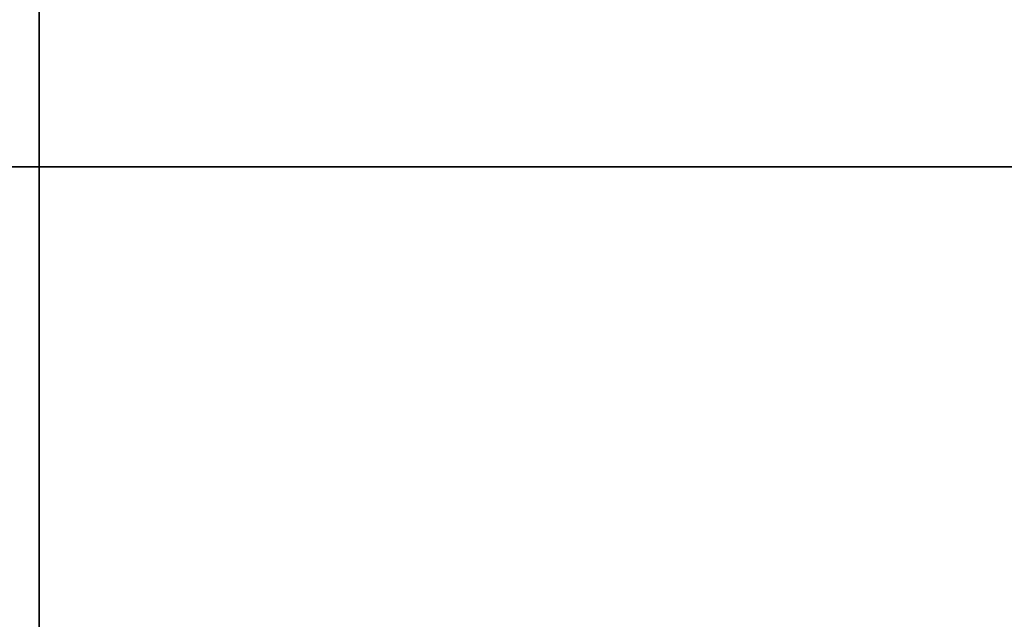
# Model space of a CAD drawing. Units: millimetres. Extents: x -432 to 143, y -178 to 202.
# Drawn here: x 0 to 4, y -86 to -83 of the extents above; entities that cross this region are included whole.
import ezdxf

# ---------------------------------------------------------------- set-up
doc = ezdxf.new("R2010")
doc.units = ezdxf.units.MM
for name, color, linetype, true_color in [('TOP$1', 7, 'CONTINUOUS', 0xffffff), ('TOP$2', 7, 'CONTINUOUS', 0xffffff), ('TOP$3', 7, 'CONTINUOUS', 0xffffff)]:
    doc.layers.add(name, color=color, linetype=linetype, true_color=true_color)

msp = doc.modelspace()

# ---------------------------------------------------------------- linework, layer by layer
at = {"layer": 'TOP$1', "color": 151, "linetype": 'CONTINUOUS'}
for p, q in [((0, -81.5, -49), (0, -88.5, -49)), ((0, -88.5, -41), (0, -81.5, -41)), ((0, -81.5, -39), (0, -88.5, -39)), ((0, -88.5, -31), (0, -81.5, -31)), ((0, -81.5, -29), (0, -88.5, -29)), ((0, -88.5, -21), (0, -81.5, -21)), ((0, -81.5, -19), (0, -88.5, -19)), ((0, -88.5, -11), (0, -81.5, -11)), ((0, -81.5, -9), (0, -88.5, -9)), ((0, -88.5, -1), (0, -81.5, -1)), ((0, -84.5, -51), (0, -81.5, -51)), ((0, -81.5, -59), (0, -84.5, -59)), ((0, -81.5, 41), (0, -88.5, 41)), ((0, -88.5, 49), (0, -81.5, 49)), ((0, -81.5, 31), (0, -88.5, 31)), ((0, -88.5, 39), (0, -81.5, 39)), ((0, -81.5, 21), (0, -88.5, 21)), ((0, -88.5, 29), (0, -81.5, 29)), ((0, -81.5, 11), (0, -88.5, 11)), ((0, -88.5, 19), (0, -81.5, 19)), ((0, -81.5, 1), (0, -88.5, 1)), ((0, -88.5, 9), (0, -81.5, 9)), ((0, -84.5, 59), (0, -81.5, 59)), ((0, -81.5, 51), (0, -84.5, 51)), ((0, -88.5, -29), (0, -81.5, -29)), ((0, -88.5, 31), (0, -81.5, 31)), ((0, -81.5, -51), (0, -84.5, -51)), ((0, -81.5, -11), (0, -88.5, -11)), ((0, -84.5, -59), (0, -81.5, -59)), ((0, -88.5, -49), (0, -81.5, -49)), ((0, -81.5, -21), (0, -88.5, -21)), ((0, -84.5, 51), (0, -81.5, 51)), ((0, -81.5, 19), (0, -88.5, 19)), ((0, -81.5, 49), (0, -88.5, 49)), ((0, -81.5, -41), (0, -88.5, -41)), ((0, -88.5, 21), (0, -81.5, 21)), ((0, -88.5, 41), (0, -81.5, 41)), ((0, -88.5, -19), (0, -81.5, -19)), ((0, -88.5, 1), (0, -81.5, 1)), ((0, -88.5, 11), (0, -81.5, 11)), ((0, -81.5, -31), (0, -88.5, -31)), ((0, -88.5, -39), (0, -81.5, -39)), ((0, -81.5, 29), (0, -88.5, 29)), ((0, -88.5, -9), (0, -81.5, -9)), ((0, -81.5, -1), (0, -88.5, -1)), ((0, -81.5, 39), (0, -88.5, 39)), ((0, -81.5, 59), (0, -84.5, 59)), ((0, -81.5, 9), (0, -88.5, 9)), ((0, -83.5903, 125.7524), (0, -83.615, 125.792)), ((0, -83.615, -125.792), (0, -83.5903, -125.7524)), ((0, -85, -58.5), (0, -85, -51.5)), ((0, -85, 51.5), (0, -85, 58.5)), ((0, -85, 58.5), (0, -85, 51.5)), ((0, -85, -51.5), (0, -85, -58.5))]:
    msp.add_line(p, q, dxfattribs=at)
at = {"layer": 'TOP$1', "color": 151, "linetype": 'CONTINUOUS', "extrusion": (-1, 0, 0)}
for radius in [151, 121.6667, 121.3, 111.1654]:
    msp.add_circle((0, 0), radius, dxfattribs=at)
at = {"layer": 'TOP$1', "color": 151, "linetype": 'CONTINUOUS', "extrusion": (1, 0, 0)}
for radius in [151, 121.6667, 111.1654, 110.3228]:
    msp.add_circle((0, 0), radius, dxfattribs=at)
for radius, start, end in [(175, 20.053125, 136.8), (171, 20.5425, 136.355625), (171, 223.63875, 270), (175, 223.194375, 270)]:
    msp.add_arc((0, 0), radius, start, end, dxfattribs=at)
at = {"layer": 'TOP$1', "color": 151, "linetype": 'CONTINUOUS', "extrusion": (-1, 0, 0)}
for centre, radius, start, end in [((0, 0), 175, 216.1125, 316.8), ((0, 0), 175, 43.194375, 90), ((0, 0), 85.5, 347.158125, 352.603125), ((0, 0), 85.5, 7.39125, 12.83625), ((84.5, -51.5), 0.5, 0, 90), ((84.5, -58.5), 0.5, 270, 0), ((84.5, 51.5), 0.5, 270, 0), ((84.5, 58.5), 0.5, 360, 90), ((0, 0), 85.5, 353.953125, 359.324999), ((0, 0), 85.5, 0.669375, 6.041249)]:
    msp.add_arc(centre, radius, start, end, dxfattribs=at)
at = {"layer": 'TOP$1', "color": 1, "linetype": 'CONTINUOUS', "extrusion": (-1, 0, 0)}
for start, end in [(353.84625, 359.31375), (353.849829, 359.318225), (0.681775, 6.150171), (0.680625, 6.148126)]:
    msp.add_arc((0, 0), 84, start, end, dxfattribs=at)
at = {"layer": 'TOP$1', "color": 1, "linetype": 'CONTINUOUS', "extrusion": (1, 0, 0)}
for start, end in [(173.849829, 179.318225), (180.681775, 186.150171)]:
    msp.add_arc((0, 0), 84, start, end, dxfattribs=at)
at = {"layer": 'TOP$1', "color": 151, "linetype": 'CONTINUOUS', "extrusion": (1, 0, 0)}
for points, degree, knots in [([(0, -123.7174, 118.0479), (0, -122.7942, 119.0144), (0, -116.7322, 125.2173), (0, -106.1261, 134.5778), (0, -87.7611, 147.4012), (0, -67.7595, 157.6713), (0, -46.547, 164.9463), (0, -24.6727, 169.7657), (0, -2.2635, 171.5997), (0, 20.1184, 170.2033), (0, 42.1719, 166.2849), (0, 63.5772, 159.4036), (0, 83.721, 149.5484), (0, 102.5962, 137.4887), (0, 119.7388, 122.9398), (0, 134.5778, 106.1261), (0, 147.4012, 87.7611), (0, 155.1956, 72.5811), (0, 159.4369, 61.8474), (0, 160.1186, 60.0345)], 3, [0, 0, 0, 0, 0.011596, 0.075249, 0.122576, 0.205915, 0.269568, 0.316895, 0.400233, 0.463886, 0.511213, 0.594552, 0.658205, 0.705532, 0.788871, 0.852524, 0.899851, 0.983189, 1, 1, 1, 1]), ([(0, 2.733, -110.301), (0, 0, -110.3337), (0, -2.733, -110.301), (0, -6.359, -110.1702), (0, -12.6523, -109.713), (0, -25.1447, -107.8738), (0, -40.1009, -103.2912), (0, -54.0132, -96.4829), (0, -66.1914, -88.7026), (0, -77.2509, -79.3162), (0, -86.8245, -68.4685), (0, -95.0977, -56.6202), (0, -101.7236, -43.7159), (0, -106.4172, -30.0304), (0, -109.5264, -15.9179), (0, -110.7097, -1.4603), (0, -109.8088, 12.9796), (0, -107.2808, 27.2077), (0, -102.8412, 41.0176), (0, -96.483, 54.0136), (0, -88.7026, 66.1912), (0, -79.3162, 77.251), (0, -68.4685, 86.8245), (0, -56.6202, 95.0977), (0, -43.7159, 101.7236), (0, -30.0304, 106.4172), (0, -15.9179, 109.5264), (0, -1.4603, 110.7097), (0, 12.9796, 109.8088), (0, 27.2077, 107.2808), (0, 41.0176, 102.8412), (0, 54.0136, 96.483), (0, 66.1912, 88.7026), (0, 77.251, 79.3162), (0, 86.8245, 68.4685), (0, 95.0977, 56.6202), (0, 101.7236, 43.7159), (0, 106.4172, 30.0304), (0, 109.5264, 15.9179), (0, 110.7097, 1.4603), (0, 109.8088, -12.9796), (0, 107.2808, -27.2077), (0, 102.8412, -41.0176), (0, 96.483, -54.0136), (0, 88.7026, -66.1912), (0, 79.316, -77.251), (0, 68.4689, -86.8245), (0, 56.6191, -95.0978), (0, 41.5043, -102.8631), (0, 25.1453, -107.8734), (0, 12.6523, -109.713), (0, 6.359, -110.1702), (0, 2.733, -110.301), (0, 0, -110.3337), (0, -2.733, -110.301)], 3, [-0.015713, -0.007885, -0.003951, 0, 0.003951, 0.007885, 0.015713, 0.031269, 0.062495, 0.082968, 0.09819, 0.124995, 0.145469, 0.160691, 0.187496, 0.20797, 0.223192, 0.249997, 0.27047, 0.285693, 0.312498, 0.332971, 0.348193, 0.374998, 0.395472, 0.410694, 0.437499, 0.457973, 0.473195, 0.5, 0.520473, 0.535696, 0.562501, 0.582974, 0.598197, 0.625002, 0.645475, 0.660697, 0.687502, 0.707976, 0.723198, 0.750003, 0.770477, 0.785699, 0.812504, 0.832977, 0.8482, 0.875005, 0.895478, 0.9107, 0.937505, 0.968731, 0.984287, 0.992115, 0.996049, 1, 1.003951, 1.007885, 1.015713]), ([(0, -83.1955, -126.0386), (0, -83.2931, -125.977), (0, -83.5155, -125.8368), (0, -83.6834, -125.7312), (0, -83.4184, -125.8979), (0, -82.7936, -126.2921), (0, -82.1937, -126.6722), (0, -81.8577, -126.8875), (0, -81.7069, -126.9842)], 3, [0, 0, 0, 0, 0.110843, 0.299368, 0.546549, 0.761162, 0.892794, 1, 1, 1, 1]), ([(0, -84.8009, -11.0096), (0, -84.5565, -12.9102), (0, -84.1194, -15.5867), (0, -83.5515, -18.239), (0, -83.3741, -19.0134)], 3, [0, 0, 0, 0, 0.707124, 1, 1, 1, 1]), ([(0, -83.3742, 19.0132), (0, -83.5516, 18.2389), (0, -84.1193, 15.5869), (0, -84.5565, 12.9103), (0, -84.8009, 11.0097)], 3, [0, 0, 0, 0, 0.292876, 1, 1, 1, 1]), ([(0, -84.5, -51), (0, -84.5159, -51), (0, -84.5454, -51.001), (0, -84.5893, -51.0039), (0, -84.6386, -51.0108), (0, -84.6901, -51.0217), (0, -84.7397, -51.0382), (0, -84.7892, -51.0601), (0, -84.8283, -51.0853), (0, -84.8585, -51.1086), (0, -84.8951, -51.145), (0, -84.925, -51.1865), (0, -84.9552, -51.2406), (0, -84.9843, -51.3276), (0, -84.996, -51.4096), (0, -84.9988, -51.4506), (0, -85, -51.4804), (0, -85, -51.5)], 2, [0, 0, 0, 0.03125, 0.0625, 0.125, 0.175, 0.25, 0.307143, 0.392857, 0.435714, 0.5, 0.581633, 0.642857, 0.75, 0.875, 0.9375, 0.9625, 1, 1, 1]), ([(0, -84.5, 59), (0, -84.5159, 59), (0, -84.5454, 58.999), (0, -84.5893, 58.9961), (0, -84.6386, 58.9892), (0, -84.6901, 58.9783), (0, -84.7397, 58.9618), (0, -84.7892, 58.9399), (0, -84.8283, 58.9147), (0, -84.8585, 58.8914), (0, -84.8951, 58.855), (0, -84.925, 58.8135), (0, -84.9552, 58.7594), (0, -84.9843, 58.6724), (0, -84.996, 58.5904), (0, -84.9988, 58.5494), (0, -85, 58.5196), (0, -85, 58.5)], 2, [0, 0, 0, 0.03125, 0.0625, 0.125, 0.175, 0.25, 0.307143, 0.392857, 0.435714, 0.5, 0.581633, 0.642857, 0.75, 0.875, 0.9375, 0.9625, 1, 1, 1]), ([(0, -85, 51.5), (0, -85, 51.4981), (0, -85, 51.4942), (0, -84.9999, 51.4903), (0, -84.9999, 51.4864), (0, -84.9998, 51.4826), (0, -84.9998, 51.4787), (0, -84.9997, 51.4749), (0, -84.9996, 51.4711), (0, -84.9994, 51.4674), (0, -84.9993, 51.4636), (0, -84.9992, 51.4598), (0, -84.999, 51.4561), (0, -84.9988, 51.4524), (0, -84.9986, 51.4487), (0, -84.9984, 51.445), (0, -84.9982, 51.4413), (0, -84.9979, 51.4376), (0, -84.9977, 51.434), (0, -84.9974, 51.4303), (0, -84.9971, 51.4267), (0, -84.9968, 51.4231), (0, -84.9965, 51.4195), (0, -84.9961, 51.416), (0, -84.9958, 51.4124), (0, -84.9954, 51.4089), (0, -84.9951, 51.4054), (0, -84.9946, 51.4018), (0, -84.9942, 51.3983), (0, -84.9939, 51.3957), (0, -84.9934, 51.3914), (0, -84.9927, 51.3863), (0, -84.9915, 51.3781), (0, -84.99, 51.3687), (0, -84.9897, 51.3669), (0, -84.9886, 51.3603), (0, -84.9879, 51.3565), (0, -84.9863, 51.3479), (0, -84.9857, 51.3452), (0, -84.9835, 51.3348), (0, -84.9823, 51.3295), (0, -84.9813, 51.3251), (0, -84.9801, 51.3205), (0, -84.9787, 51.3148), (0, -84.9773, 51.3097), (0, -84.9758, 51.3043), (0, -84.9744, 51.2993), (0, -84.9728, 51.2939), (0, -84.9713, 51.289), (0, -84.9696, 51.2838), (0, -84.9678, 51.2784), (0, -84.9658, 51.2725), (0, -84.9637, 51.2669), (0, -84.9616, 51.2611), (0, -84.9594, 51.2556), (0, -84.9571, 51.2499), (0, -84.9548, 51.2445), (0, -84.9524, 51.239), (0, -84.95, 51.2337), (0, -84.9475, 51.2283), (0, -84.9449, 51.2232), (0, -84.9423, 51.2179), (0, -84.9396, 51.2128), (0, -84.9368, 51.2077), (0, -84.934, 51.2028), (0, -84.9312, 51.1978), (0, -84.9282, 51.1929), (0, -84.9252, 51.188), (0, -84.9222, 51.1833), (0, -84.9191, 51.1786), (0, -84.9159, 51.174), (0, -84.9127, 51.1694), (0, -84.9094, 51.1649), (0, -84.906, 51.1604), (0, -84.9026, 51.156), (0, -84.8991, 51.1517), (0, -84.8956, 51.1474), (0, -84.892, 51.1432), (0, -84.8883, 51.1391), (0, -84.8846, 51.1349), (0, -84.8808, 51.1309), (0, -84.877, 51.1269), (0, -84.873, 51.1231), (0, -84.8691, 51.1192), (0, -84.865, 51.1154), (0, -84.861, 51.1117), (0, -84.8568, 51.108), (0, -84.8526, 51.1044), (0, -84.8483, 51.1009), (0, -84.844, 51.0974), (0, -84.8396, 51.094), (0, -84.8352, 51.0906), (0, -84.8306, 51.0873), (0, -84.8261, 51.0841), (0, -84.8214, 51.0809), (0, -84.8167, 51.0778), (0, -84.8119, 51.0748), (0, -84.8071, 51.0718), (0, -84.8022, 51.0688), (0, -84.7973, 51.066), (0, -84.7922, 51.0632), (0, -84.7872, 51.0604), (0, -84.782, 51.0577), (0, -84.7769, 51.0551), (0, -84.7716, 51.0525), (0, -84.7664, 51.05), (0, -84.7609, 51.0476), (0, -84.7556, 51.0452), (0, -84.75, 51.0429), (0, -84.7445, 51.0406), (0, -84.7388, 51.0384), (0, -84.7332, 51.0363), (0, -84.7274, 51.0342), (0, -84.7217, 51.0322), (0, -84.7157, 51.0303), (0, -84.7099, 51.0284), (0, -84.7038, 51.0265), (0, -84.6979, 51.0248), (0, -84.6916, 51.0231), (0, -84.6856, 51.0214), (0, -84.6792, 51.0198), (0, -84.6731, 51.0183), (0, -84.6666, 51.0168), (0, -84.6603, 51.0154), (0, -84.6537, 51.0141), (0, -84.6473, 51.0128), (0, -84.6406, 51.0116), (0, -84.6341, 51.0104), (0, -84.6272, 51.0093), (0, -84.6206, 51.0083), (0, -84.6136, 51.0073), (0, -84.6069, 51.0064), (0, -84.5997, 51.0055), (0, -84.5929, 51.0047), (0, -84.5856, 51.004), (0, -84.5787, 51.0033), (0, -84.5713, 51.0027), (0, -84.5642, 51.0022), (0, -84.5567, 51.0017), (0, -84.5495, 51.0013), (0, -84.5419, 51.0009), (0, -84.5383, 51.0008), (0, -84.5373, 51.0007), (0, -84.5308, 51.0005), (0, -84.526, 51.0003), (0, -84.5155, 51.0001), (0, -84.5145, 51.0001), (0, -84.5078, 51), (0, -84.5039, 51), (0, -84.5, 51)], 2, [0, 0, 0, 0.003906, 0.007812, 0.011719, 0.015625, 0.019531, 0.023438, 0.027344, 0.03125, 0.035156, 0.039062, 0.042969, 0.046875, 0.050781, 0.054688, 0.058594, 0.0625, 0.066406, 0.070312, 0.074219, 0.078125, 0.082031, 0.085938, 0.089844, 0.09375, 0.097656, 0.101562, 0.105469, 0.109375, 0.113281, 0.117188, 0.125, 0.141327, 0.141327, 0.151122, 0.151122, 0.165816, 0.165816, 0.178061, 0.185408, 0.190918, 0.196429, 0.203125, 0.209821, 0.216518, 0.223214, 0.229911, 0.236607, 0.243304, 0.25, 0.257812, 0.265625, 0.273438, 0.28125, 0.289062, 0.296875, 0.304688, 0.3125, 0.320312, 0.328125, 0.335938, 0.34375, 0.351562, 0.359375, 0.367188, 0.375, 0.382812, 0.390625, 0.398438, 0.40625, 0.414062, 0.421875, 0.429688, 0.4375, 0.445312, 0.453125, 0.460938, 0.46875, 0.476562, 0.484375, 0.492188, 0.5, 0.507812, 0.515625, 0.523438, 0.53125, 0.539062, 0.546875, 0.554688, 0.5625, 0.570312, 0.578125, 0.585938, 0.59375, 0.601562, 0.609375, 0.617188, 0.625, 0.632812, 0.640625, 0.648438, 0.65625, 0.664062, 0.671875, 0.679688, 0.6875, 0.695312, 0.703125, 0.710938, 0.71875, 0.726562, 0.734375, 0.742188, 0.75, 0.757812, 0.765625, 0.773438, 0.78125, 0.789062, 0.796875, 0.804688, 0.8125, 0.820312, 0.828125, 0.835938, 0.84375, 0.851562, 0.859375, 0.867188, 0.875, 0.882812, 0.890625, 0.898438, 0.90625, 0.914062, 0.921875, 0.929688, 0.9375, 0.945312, 0.953125, 0.960938, 0.960938, 0.96875, 0.96875, 0.984375, 0.984375, 0.992188, 0.992188, 1, 1, 1]), ([(0, -85.4943, -1.0065), (0, -85.4901, -1.378), (0, -85.4711, -2.4534), (0, -85.3818, -4.9282), (0, -85.2151, -7.2217), (0, -85.0549, -8.8085), (0, -85.0348, -9.0014)], 3, [0, 0, 0, 0, 0.139125, 0.402796, 0.927389, 1, 1, 1, 1]), ([(0, -85.0348, 9.0014), (0, -85.0549, 8.8085), (0, -85.2151, 7.2217), (0, -85.3818, 4.9282), (0, -85.4711, 2.4534), (0, -85.4901, 1.378), (0, -85.4943, 1.0065)], 3, [0, 0, 0, 0, 0.072611, 0.597204, 0.860875, 1, 1, 1, 1])]:
    msp.add_open_spline(points, degree=degree, knots=knots, dxfattribs=at)
at = {"layer": 'TOP$1', "color": 151, "linetype": 'CONTINUOUS', "extrusion": (-1, 0, 0)}
for points, degree, knots in [([(0, 137.4381, -101.7901), (0, 132.4137, -108.558), (0, 122.0595, -120.5157), (0, 106.1261, -134.5778), (0, 87.7611, -147.4012), (0, 67.7595, -157.6713), (0, 46.547, -164.9463), (0, 24.6727, -169.7657), (0, 2.2635, -171.5997), (0, -20.1184, -170.2033), (0, -42.1719, -166.2849), (0, -63.5772, -159.4036), (0, -83.721, -149.5484), (0, -102.5962, -137.4887), (0, -115.1463, -126.8373), (0, -122.7945, -119.015), (0, -123.7175, -118.049)], 3, [0, 0, 0, 0, 0.084875, 0.158715, 0.213617, 0.310293, 0.384134, 0.439035, 0.535711, 0.609552, 0.664454, 0.76113, 0.834971, 0.889872, 0.986548, 1, 1, 1, 1]), ([(0, -81.7069, 126.9842), (0, -81.9154, 126.8507), (0, -82.395, 126.5438), (0, -83.0343, 126.1402), (0, -83.4963, 125.8489), (0, -83.6834, 125.7312), (0, -83.5015, 125.8457), (0, -83.3035, 125.9705), (0, -83.2951, 125.9758)], 3, [0, 0, 0, 0, 0.154105, 0.354414, 0.534935, 0.731336, 0.988846, 1, 1, 1, 1]), ([(0, -85, -58.5), (0, -85, -58.5159), (0, -84.999, -58.5454), (0, -84.9961, -58.5893), (0, -84.9892, -58.6386), (0, -84.9783, -58.6901), (0, -84.9618, -58.7397), (0, -84.9399, -58.7892), (0, -84.9147, -58.8283), (0, -84.8914, -58.8585), (0, -84.855, -58.8951), (0, -84.8135, -58.925), (0, -84.7594, -58.9552), (0, -84.6724, -58.9843), (0, -84.5904, -58.996), (0, -84.5494, -58.9988), (0, -84.5196, -59), (0, -84.5, -59)], 2, [0, 0, 0, 0.03125, 0.0625, 0.125, 0.175, 0.25, 0.307143, 0.392857, 0.435714, 0.5, 0.581633, 0.642857, 0.75, 0.875, 0.9375, 0.9625, 1, 1, 1])]:
    msp.add_open_spline(points, degree=degree, knots=knots, dxfattribs=at)
at = {"layer": 'TOP$2', "color": 151, "linetype": 'CONTINUOUS', "extrusion": (-1, 0, 0)}
msp.add_circle((0, 0), 175, dxfattribs=at)
at = {"layer": 'TOP$2', "color": 151, "linetype": 'CONTINUOUS', "extrusion": (1, 0, 0)}
for centre, radius, start, end in [((-72, -110), 14, 180, 357.05146), ((-72, 110), 14, 2.94854, 180), ((0, 0), 119.5256, 128.890165, 180), ((0, 0), 119.5256, 180, 231.109835), ((0, 0), 119.8952, 180, 230.989484), ((0, 0), 119.8952, 129.010516, 180), ((-72, -110), 14, 116.53603, 180), ((-72, 110), 14, 180, 243.46397)]:
    msp.add_arc(centre, radius, start, end, dxfattribs=at)
at = {"layer": 'TOP$2', "color": 151, "linetype": 'CONTINUOUS', "extrusion": (-1, 0, 0)}
for centre, radius, start, end in [((0, 0), 118.527, 0, 52.474165), ((0, 0), 118.527, 307.525835, 0), ((0, 0), 119.5256, 0, 51.109835), ((0, 0), 119.5256, 308.890165, 0), ((0.0009, 0), 125, 308.757842, 51.242158)]:
    msp.add_arc(centre, radius, start, end, dxfattribs=at)
for points, degree, knots in [([(0, -174.9655, 4.3352), (0, -175.0173, 0), (0, -174.9655, -4.3352), (0, -174.758, -10.087), (0, -174.0327, -20.0698), (0, -171.1153, -39.8858), (0, -163.8462, -63.6102), (0, -153.0465, -85.6787), (0, -140.7049, -104.9964), (0, -125.8156, -122.5396), (0, -108.6085, -137.7258), (0, -89.814, -150.8492), (0, -69.3446, -161.3595), (0, -47.6358, -168.8047), (0, -25.2499, -173.7368), (0, -2.3164, -175.6137), (0, 20.589, -174.1847), (0, 43.1584, -170.1746), (0, 65.0644, -163.1324), (0, 85.6793, -153.0466), (0, 104.9961, -140.7048), (0, 122.5397, -125.8156), (0, 137.7258, -108.6085), (0, 150.8492, -89.814), (0, 161.3595, -69.3446), (0, 168.8047, -47.6358), (0, 173.7368, -25.2499), (0, 175.6137, -2.3164), (0, 174.1847, 20.589), (0, 170.1746, 43.1584), (0, 163.1324, 65.0644), (0, 153.0466, 85.6793), (0, 140.7048, 104.9961), (0, 125.8156, 122.5397), (0, 108.6085, 137.7258), (0, 89.814, 150.8492), (0, 69.3446, 161.3595), (0, 47.6358, 168.8047), (0, 25.2499, 173.7368), (0, 2.3164, 175.6137), (0, -20.589, 174.1847), (0, -43.1584, 170.1746), (0, -65.0644, 163.1324), (0, -85.6793, 153.0466), (0, -104.9961, 140.7049), (0, -122.5397, 125.8154), (0, -137.7258, 108.609), (0, -150.8492, 89.8123), (0, -163.167, 65.8364), (0, -171.1146, 39.8868), (0, -174.0327, 20.0698), (0, -174.758, 10.087), (0, -174.9655, 4.3352), (0, -175.0173, 0), (0, -174.9655, -4.3352)], 3, [-0.015713, -0.007885, -0.003951, 0, 0.003951, 0.007885, 0.015713, 0.031269, 0.062495, 0.082968, 0.09819, 0.124995, 0.145469, 0.160691, 0.187496, 0.20797, 0.223192, 0.249997, 0.27047, 0.285693, 0.312498, 0.332971, 0.348193, 0.374998, 0.395472, 0.410694, 0.437499, 0.457973, 0.473195, 0.5, 0.520473, 0.535696, 0.562501, 0.582974, 0.598197, 0.625002, 0.645475, 0.660697, 0.687502, 0.707976, 0.723198, 0.750003, 0.770477, 0.785699, 0.812504, 0.832977, 0.8482, 0.875005, 0.895478, 0.9107, 0.937505, 0.968731, 0.984287, 0.992115, 0.996049, 1, 1.003951, 1.007885, 1.015713]), ([(0, -58.0185, -110.7201), (0, -58.0274, -110.8913), (0, -58.0529, -111.2303), (0, -58.1031, -111.737), (0, -58.2515, -112.7386), (0, -58.7395, -114.6939), (0, -59.6987, -116.7436), (0, -60.5202, -118.045), (0, -61.6284, -119.4766), (0, -63.1455, -120.8811), (0, -64.3968, -121.7771), (0, -65.9627, -122.6857), (0, -67.8972, -123.4151), (0, -69.3938, -123.7738), (0, -71.1866, -124.0255), (0, -73.2534, -123.9724), (0, -74.7749, -123.7408), (0, -76.5304, -123.2986), (0, -78.4249, -122.4708), (0, -79.747, -121.683), (0, -81.2066, -120.612), (0, -82.6497, -119.1315), (0, -83.5776, -117.9037), (0, -84.5262, -116.3617), (0, -85.4841, -114.0066), (0, -85.871, -112.0288), (0, -85.9613, -111.0882), (0, -86, -110.4115), (0, -86, -110)], 2, [0, 0, 0, 0.007812, 0.015625, 0.03125, 0.0625, 0.125, 0.165816, 0.196429, 0.25, 0.290816, 0.321429, 0.375, 0.415816, 0.446429, 0.5, 0.540816, 0.571429, 0.625, 0.665816, 0.696429, 0.75, 0.790816, 0.821429, 0.875, 0.9375, 0.96875, 0.98125, 1, 1, 1])]:
    msp.add_open_spline(points, degree=degree, knots=knots, dxfattribs=at)
at = {"layer": 'TOP$2', "color": 151, "linetype": 'CONTINUOUS', "extrusion": (1, 0, 0)}
for points, knots in [([(0, -86, 110), (0, -86, 110.1769), (0, -85.9924, 110.5262), (0, -85.9694, 111.0467), (0, -85.8775, 112.0692), (0, -85.5098, 114.04), (0, -84.6992, 116.0482), (0, -83.9558, 117.3628), (0, -82.9179, 118.8468), (0, -82.0769, 119.7189), (0, -81.3466, 120.4761), (0, -79.963, 121.5675), (0, -78.2397, 122.6464), (0, -75.84, 123.5579), (0, -73.5595, 123.9514), (0, -72.5236, 123.9902), (0, -71.4685, 124.0297), (0, -69.7091, 123.8557), (0, -67.7133, 123.4356), (0, -65.3462, 122.4222), (0, -63.4264, 121.1164), (0, -62.6519, 120.4218), (0, -62.1726, 119.9919), (0, -61.0899, 118.8294), (0, -59.8642, 117.0839), (0, -59.3469, 115.9915), (0, -58.7542, 114.7399), (0, -58.2559, 112.7632), (0, -58.1147, 111.8177), (0, -58.04, 111.136), (0, -58.0185, 110.7201)], [0, 0, 0, 0.007812, 0.015625, 0.03125, 0.0625, 0.125, 0.165816, 0.196429, 0.25, 0.25, 0.296647, 0.331633, 0.392857, 0.454082, 0.5, 0.5, 0.546647, 0.581633, 0.642857, 0.704082, 0.75, 0.75, 0.778571, 0.821429, 0.875, 0.875, 0.9375, 0.96875, 0.98125, 1, 1, 1]), ([(0, -72.197, 94.0012), (0, -73.5483, 92.9633), (0, -76.1821, 90.8186), (0, -80.0323, 87.4959), (0, -87.3264, 80.4311), (0, -96.5862, 69.1404), (0, -103.733, 57.6387), (0, -109.7581, 45.4142), (0, -114.1079, 32.5906), (0, -116.9802, 20.2657), (0, -118.0629, 10.8501), (0, -118.3599, 6.5231), (0, -118.5269, 2.454), (0, -118.527)], [0, 0, 0, 0.03125, 0.0625, 0.125, 0.25, 0.392857, 0.5, 0.642857, 0.75, 0.875, 0.925, 0.955, 1, 1, 1]), ([(0, -118.527), (0, -118.5269, -1.7039), (0, -118.4303, -5.0991), (0, -118.1403, -10.1765), (0, -116.9804, -20.2646), (0, -113.6663, -34.4857), (0, -108.8978, -47.1596), (0, -102.8728, -59.3841), (0, -95.3522, -70.645), (0, -87.3272, -80.4303), (0, -80.5194, -87.0242), (0, -77.2686, -89.8954), (0, -74.1432, -92.5064), (0, -72.197, -94.0012)], [0, 0, 0, 0.03125, 0.0625, 0.125, 0.25, 0.392857, 0.5, 0.642857, 0.75, 0.875, 0.925, 0.955, 1, 1, 1]), ([(0, -75.4696, -93.1622), (0, -76.787, -92.0949), (0, -79.3475, -89.9034), (0, -83.0789, -86.5285), (0, -90.1011, -79.4314), (0, -98.8736, -68.3004), (0, -105.7184, -56.853), (0, -111.5558, -44.6118), (0, -115.7255, -31.9932), (0, -118.4357, -20.0132), (0, -119.4573, -10.751), (0, -119.8951, -4.0694), (0, -119.8952)], [0, 0, 0, 0.03125, 0.0625, 0.125, 0.25, 0.392857, 0.5, 0.642857, 0.75, 0.875, 0.925, 1, 1, 1]), ([(0, -119.8952), (0, -119.8952, 1.6955), (0, -119.804, 5.0645), (0, -119.5304, 10.0883), (0, -118.4359, 20.0121), (0, -115.3088, 33.8352), (0, -110.7223, 46.3595), (0, -104.885, 58.6008), (0, -97.7046, 69.7837), (0, -90.1018, 79.4306), (0, -83.5478, 86.0546), (0, -78.6316, 90.6007), (0, -75.4696, 93.1622)], [0, 0, 0, 0.03125, 0.0625, 0.125, 0.25, 0.392857, 0.5, 0.642857, 0.75, 0.875, 0.925, 1, 1, 1]), ([(0, -78.2546, 97.4749), (0, -79.6401, 96.3625), (0, -82.333, 94.0776), (0, -86.2574, 90.5577), (0, -93.6435, 83.1504), (0, -102.8727, 71.5194), (0, -110.0761, 59.5445), (0, -116.7232, 45.6841), (0, -121.4532, 30.5177), (0, -125.0008, 12.182), (0, -125.0009, -9.2806), (0, -122.7076, -25.0011), (0, -117.9777, -43.068), (0, -109.1987, -61.3742), (0, -101.6428, -73.0693), (0, -93.6442, -83.1496), (0, -86.7506, -90.0631), (0, -81.58, -94.8052), (0, -78.2546, -97.4749)], [0, 0, 0, 0.015625, 0.03125, 0.0625, 0.125, 0.196429, 0.25, 0.331633, 0.392857, 0.5, 0.581633, 0.642857, 0.75, 0.821429, 0.875, 0.9375, 0.9625, 1, 1, 1]), ([(0, -78.2546, 97.4749), (0, -78.4821, 97.5884), (0, -78.9237, 97.8279), (0, -79.5693, 98.2073), (0, -80.7884, 99.0439), (0, -82.3242, 100.462), (0, -83.5382, 102.0232), (0, -83.9881, 102.7692), (0, -84.5627, 103.7217), (0, -85.2813, 105.4694), (0, -85.7484, 107.148), (0, -85.9371, 108.5562), (0, -86, 109.5123), (0, -86, 110)], [0, 0, 0, 0.03125, 0.0625, 0.125, 0.25, 0.392857, 0.5, 0.5, 0.642857, 0.75, 0.875, 0.9375, 1, 1, 1]), ([(0, -86, -110), (0, -86, -109.751), (0, -85.9837, -109.2591), (0, -85.9347, -108.527), (0, -85.7385, -107.0906), (0, -85.178, -105.1183), (0, -84.356, -103.3624), (0, -83.3096, -101.6703), (0, -82.0537, -100.2076), (0, -80.7416, -99.0093), (0, -79.5442, -98.192), (0, -78.9533, -97.8457), (0, -78.5224, -97.6086), (0, -78.2546, -97.4749)], [0, 0, 0, 0.03125, 0.0625, 0.125, 0.25, 0.392857, 0.5, 0.642857, 0.75, 0.875, 0.9375, 0.9625, 1, 1, 1])]:
    msp.add_open_spline(points, degree=2, knots=knots, dxfattribs=at)
at = {"layer": 'TOP$3', "color": 151, "linetype": 'CONTINUOUS'}
for p, q in [((19, -84), (-4, -84)), ((-4, -84), (19, -84))]:
    msp.add_line(p, q, dxfattribs=at)

doc.saveas('drawing.dxf')
